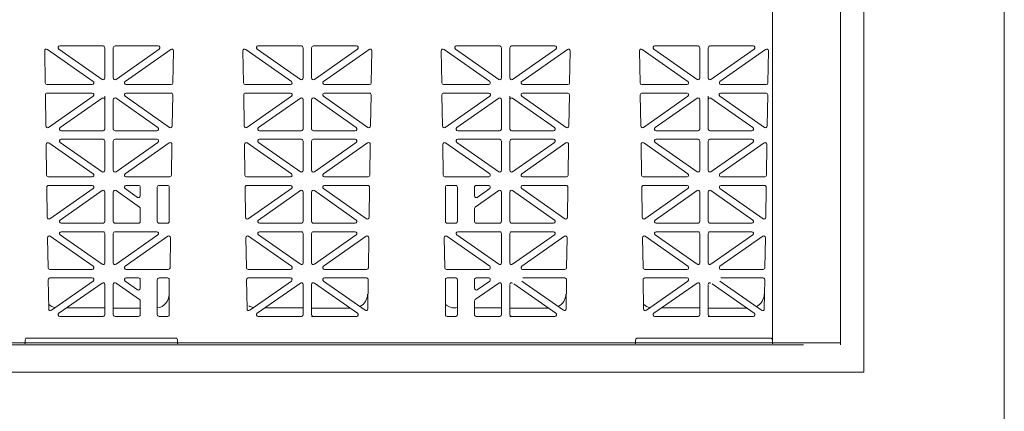
# Model space of a CAD drawing. Extents: x -407 to 257, y -279 to 135.
# Drawn here: x 63 to 92, y -227 to -216 of the extents above; entities that cross this region are included whole.
import ezdxf

# ---------------------------------------------------------------- set-up
doc = ezdxf.new("R2010")
doc.units = 0
doc.linetypes.add('5A', pattern=[0])
doc.linetypes.add('A', pattern=[0])
doc.layers.add('cross section', color=39, linetype='Continuous')

# ---------------------------------------------------------------- blocks, each defined once
blk = doc.blocks.new('no_name')
at = {"color": 5, "linetype": 'A', "lineweight": 0}
for p, q in [((85.12, -203.176), (85.12, -225.186)), ((87.119, -205.679), (87.119, -225.262)), ((63.766, -216.648), (63.781, -217.587)), ((65.185, -217.545), (63.845, -216.606)), ((65.451, -217.486), (64.183, -216.598)), ((64.212, -216.507), (65.479, -216.507)), ((65.529, -216.557), (65.529, -217.445)), ((65.78, -216.557), (65.78, -217.445)), ((67.098, -216.507), (65.83, -216.507)), ((65.859, -217.486), (67.126, -216.598)), ((66.125, -217.545), (67.465, -216.606)), ((67.544, -216.648), (67.529, -217.587)), ((69.585, -216.648), (69.6, -217.587)), ((71.004, -217.545), (69.664, -216.606)), ((71.27, -217.486), (70.003, -216.598)), ((70.032, -216.507), (71.299, -216.507)), ((71.349, -216.557), (71.349, -217.445)), ((71.6, -216.557), (71.6, -217.445)), ((72.917, -216.507), (71.65, -216.507)), ((71.679, -217.486), (72.946, -216.598)), ((71.944, -217.545), (73.284, -216.606)), ((73.363, -216.648), (73.349, -217.587)), ((75.405, -216.648), (75.42, -217.587)), ((76.824, -217.545), (75.484, -216.606)), ((77.089, -217.486), (75.822, -216.598)), ((75.851, -216.507), (77.118, -216.507)), ((77.168, -216.557), (77.168, -217.445)), ((77.419, -216.557), (77.419, -217.445)), ((78.737, -216.507), (77.469, -216.507)), ((77.498, -217.486), (78.765, -216.598)), ((77.764, -217.545), (79.104, -216.606)), ((79.183, -216.648), (79.168, -217.587)), ((81.224, -216.648), (81.239, -217.587)), ((82.643, -217.545), (81.303, -216.606)), ((82.909, -217.486), (81.642, -216.598)), ((81.671, -216.507), (82.938, -216.507)), ((82.988, -216.557), (82.988, -217.445)), ((83.239, -216.557), (83.239, -217.445)), ((84.556, -216.507), (83.289, -216.507)), ((83.318, -217.486), (84.585, -216.598)), ((83.583, -217.545), (84.923, -216.606)), ((85.002, -216.648), (84.988, -217.587)), ((65.156, -217.636), (63.831, -217.636)), ((66.154, -217.636), (67.479, -217.636)), ((70.976, -217.636), (69.65, -217.636)), ((71.973, -217.636), (73.298, -217.636)), ((76.795, -217.636), (75.47, -217.636)), ((77.793, -217.636), (79.118, -217.636)), ((82.615, -217.636), (81.289, -217.636)), ((83.612, -217.636), (84.937, -217.636)), ((63.786, -217.938), (63.8, -218.852)), ((63.836, -217.887), (65.157, -217.887)), ((65.186, -217.978), (63.879, -218.893)), ((65.451, -218.038), (64.22, -218.899)), ((65.529, -217.982), (65.529, -218.079)), ((65.529, -218.079), (65.529, -218.94)), ((65.78, -218.079), (65.78, -218.94)), ((65.859, -218.038), (67.09, -218.899)), ((66.124, -217.978), (67.43, -218.893)), ((67.473, -217.887), (66.153, -217.887)), ((67.524, -217.938), (67.509, -218.852)), ((69.606, -217.938), (69.62, -218.852)), ((69.656, -217.887), (70.976, -217.887)), ((71.005, -217.978), (69.699, -218.893)), ((71.27, -218.038), (70.04, -218.899)), ((71.349, -218.079), (71.349, -218.94)), ((71.6, -218.079), (71.6, -218.94)), ((71.679, -218.038), (72.909, -218.899)), ((71.943, -217.978), (73.25, -218.893)), ((73.293, -217.887), (71.972, -217.887)), ((73.343, -217.938), (73.329, -218.852)), ((75.425, -217.938), (75.439, -218.852)), ((75.475, -217.887), (76.796, -217.887)), ((76.825, -217.978), (75.518, -218.893)), ((77.089, -218.038), (75.859, -218.899)), ((77.168, -218.079), (77.168, -218.94)), ((77.419, -217.982), (77.419, -218.079)), ((77.419, -218.079), (77.419, -218.94)), ((77.498, -218.038), (78.729, -218.899)), ((77.763, -217.978), (79.069, -218.893)), ((79.112, -217.887), (77.792, -217.887)), ((79.163, -217.938), (79.148, -218.852)), ((81.245, -217.938), (81.259, -218.852)), ((81.295, -217.887), (82.615, -217.887)), ((82.644, -217.978), (81.338, -218.893)), ((82.909, -218.038), (81.679, -218.899)), ((82.988, -218.079), (82.988, -218.94)), ((83.239, -217.982), (83.239, -218.079)), ((83.239, -218.079), (83.239, -218.94)), ((83.318, -218.038), (84.548, -218.899)), ((83.582, -217.978), (84.889, -218.893)), ((84.932, -217.887), (83.611, -217.887)), ((84.982, -217.938), (84.968, -218.852)), ((65.479, -218.99), (64.249, -218.99)), ((65.83, -218.99), (67.061, -218.99)), ((71.299, -218.99), (70.068, -218.99)), ((71.65, -218.99), (72.88, -218.99)), ((77.118, -218.99), (75.888, -218.99)), ((77.469, -218.99), (78.7, -218.99)), ((82.938, -218.99), (81.707, -218.99)), ((83.289, -218.99), (84.519, -218.99)), ((64.248, -219.241), (65.479, -219.241)), ((65.529, -219.292), (65.529, -220.154)), ((65.78, -219.292), (65.78, -220.154)), ((67.062, -219.241), (65.83, -219.241)), ((70.068, -219.241), (71.299, -219.241)), ((71.349, -219.292), (71.349, -220.154)), ((71.6, -219.292), (71.6, -220.154)), ((72.881, -219.241), (71.65, -219.241)), ((75.887, -219.241), (77.118, -219.241)), ((77.168, -219.292), (77.168, -220.154)), ((77.419, -219.292), (77.419, -220.154)), ((78.701, -219.241), (77.469, -219.241)), ((81.707, -219.241), (82.938, -219.241)), ((82.988, -219.292), (82.988, -220.154)), ((83.239, -219.292), (83.239, -220.154)), ((84.52, -219.241), (83.289, -219.241)), ((63.809, -219.387), (63.823, -220.296)), ((65.185, -220.254), (63.888, -219.345)), ((65.451, -220.195), (64.219, -219.333)), ((65.859, -220.195), (67.09, -219.333)), ((66.125, -220.254), (67.422, -219.345)), ((67.501, -219.387), (67.487, -220.296)), ((69.628, -219.387), (69.642, -220.296)), ((71.004, -220.254), (69.707, -219.345)), ((71.27, -220.195), (70.039, -219.333)), ((71.679, -220.195), (72.91, -219.333)), ((71.944, -220.254), (73.241, -219.345)), ((73.32, -219.387), (73.306, -220.296)), ((75.448, -219.387), (75.462, -220.296)), ((76.824, -220.254), (75.527, -219.345)), ((77.089, -220.195), (75.858, -219.333)), ((77.498, -220.195), (78.729, -219.333)), ((77.764, -220.254), (79.061, -219.345)), ((79.14, -219.387), (79.126, -220.296)), ((81.267, -219.387), (81.281, -220.296)), ((82.643, -220.254), (81.346, -219.345)), ((82.909, -220.195), (81.678, -219.333)), ((83.318, -220.195), (84.549, -219.333)), ((83.583, -220.254), (84.88, -219.345)), ((84.959, -219.387), (84.945, -220.296)), ((65.156, -220.345), (63.873, -220.345)), ((66.154, -220.345), (67.437, -220.345)), ((70.976, -220.345), (69.693, -220.345)), ((71.973, -220.345), (73.256, -220.345)), ((76.795, -220.345), (75.512, -220.345)), ((77.793, -220.345), (79.076, -220.345)), ((82.615, -220.345), (81.332, -220.345)), ((83.612, -220.345), (84.895, -220.345)), ((63.828, -220.647), (63.842, -221.532)), ((63.879, -220.596), (65.156, -220.596)), ((65.185, -220.687), (63.921, -221.573)), ((65.45, -220.746), (64.22, -221.608)), ((65.859, -220.746), (66.548, -221.229)), ((66.125, -220.687), (66.49, -220.943)), ((66.519, -220.596), (66.153, -220.596)), ((66.569, -220.902), (66.569, -220.646)), ((67.071, -221.649), (67.071, -220.646)), ((67.372, -220.596), (67.121, -220.596)), ((67.422, -221.649), (67.422, -220.646)), ((69.648, -220.647), (69.662, -221.532)), ((69.698, -220.596), (70.976, -220.596)), ((71.005, -220.687), (69.741, -221.573)), ((71.27, -220.746), (70.039, -221.608)), ((71.679, -220.746), (72.909, -221.608)), ((71.944, -220.687), (73.208, -221.573)), ((73.251, -220.596), (71.973, -220.596)), ((73.301, -220.647), (73.287, -221.532)), ((75.527, -221.649), (75.527, -220.646)), ((75.577, -220.596), (75.828, -220.596)), ((75.878, -221.649), (75.878, -220.646)), ((76.379, -220.902), (76.379, -220.646)), ((77.089, -220.746), (76.401, -221.229)), ((76.43, -220.596), (76.795, -220.596)), ((76.824, -220.687), (76.458, -220.943)), ((77.498, -220.746), (78.729, -221.608)), ((77.764, -220.687), (79.027, -221.573)), ((79.07, -220.596), (77.792, -220.596)), ((79.12, -220.647), (79.106, -221.532)), ((81.287, -220.647), (81.301, -221.532)), ((81.337, -220.596), (82.615, -220.596)), ((82.644, -220.687), (81.38, -221.573)), ((82.909, -220.746), (81.678, -221.608)), ((83.318, -220.746), (84.548, -221.608)), ((83.583, -220.687), (84.847, -221.573)), ((84.89, -220.596), (83.612, -220.596)), ((84.94, -220.647), (84.926, -221.532)), ((65.529, -220.787), (65.529, -221.649)), ((65.78, -220.787), (65.78, -221.649)), ((71.349, -220.787), (71.349, -221.649)), ((71.6, -220.787), (71.6, -221.649)), ((77.168, -220.787), (77.168, -221.649)), ((77.419, -220.787), (77.419, -221.649)), ((82.988, -220.787), (82.988, -221.649)), ((83.239, -220.787), (83.239, -221.649)), ((66.569, -221.27), (66.569, -221.649)), ((76.379, -221.27), (76.379, -221.649)), ((65.479, -221.7), (64.249, -221.7)), ((65.83, -221.7), (66.519, -221.7)), ((67.121, -221.7), (67.372, -221.7)), ((71.299, -221.7), (70.068, -221.7)), ((71.65, -221.7), (72.88, -221.7)), ((75.828, -221.7), (75.577, -221.7)), ((77.118, -221.7), (76.43, -221.7)), ((77.469, -221.7), (78.7, -221.7)), ((82.938, -221.7), (81.707, -221.7)), ((83.289, -221.7), (84.519, -221.7)), ((63.852, -222.126), (63.865, -223.005)), ((63.931, -222.084), (65.185, -222.963)), ((64.22, -222.042), (65.45, -222.904)), ((64.249, -221.95), (65.479, -221.95)), ((65.529, -222.001), (65.529, -222.863)), ((65.78, -222.001), (65.78, -222.863)), ((67.061, -221.95), (65.83, -221.95)), ((67.09, -222.042), (65.859, -222.904)), ((67.379, -222.084), (66.125, -222.963)), ((67.458, -222.126), (67.444, -223.005)), ((69.671, -222.126), (69.685, -223.005)), ((69.75, -222.084), (71.005, -222.963)), ((70.039, -222.042), (71.27, -222.904)), ((70.068, -221.95), (71.299, -221.95)), ((71.349, -222.001), (71.349, -222.863)), ((71.6, -222.001), (71.6, -222.863)), ((72.88, -221.95), (71.65, -221.95)), ((72.909, -222.042), (71.679, -222.904)), ((73.199, -222.084), (71.944, -222.963)), ((73.278, -222.126), (73.264, -223.005)), ((75.491, -222.126), (75.504, -223.005)), ((75.57, -222.084), (76.824, -222.963)), ((75.859, -222.042), (77.089, -222.904)), ((75.888, -221.95), (77.118, -221.95)), ((77.168, -222.001), (77.168, -222.863)), ((77.419, -222.001), (77.419, -222.863)), ((78.7, -221.95), (77.469, -221.95)), ((78.729, -222.042), (77.498, -222.904)), ((79.018, -222.084), (77.764, -222.963)), ((79.097, -222.126), (79.083, -223.005)), ((81.31, -222.126), (81.324, -223.005)), ((81.389, -222.084), (82.644, -222.963)), ((81.678, -222.042), (82.909, -222.904)), ((81.707, -221.95), (82.938, -221.95)), ((82.988, -222.001), (82.988, -222.863)), ((83.239, -222.001), (83.239, -222.863)), ((84.519, -221.95), (83.289, -221.95)), ((84.548, -222.042), (83.318, -222.904)), ((84.838, -222.084), (83.583, -222.963)), ((84.917, -222.126), (84.903, -223.005)), ((65.156, -223.054), (63.915, -223.054)), ((66.153, -223.054), (67.394, -223.054)), ((70.976, -223.054), (69.735, -223.054)), ((71.973, -223.054), (73.214, -223.054)), ((76.795, -223.054), (75.554, -223.054)), ((77.792, -223.054), (79.033, -223.054)), ((82.615, -223.054), (81.374, -223.054)), ((83.612, -223.054), (84.853, -223.054)), ((63.921, -223.305), (65.156, -223.305)), ((66.154, -223.305), (66.519, -223.305)), ((67.372, -223.305), (67.121, -223.305)), ((69.74, -223.305), (70.976, -223.305)), ((73.208, -223.305), (71.973, -223.305)), ((75.577, -223.305), (75.828, -223.305)), ((76.795, -223.305), (76.43, -223.305)), ((79.028, -223.305), (77.793, -223.305)), ((81.379, -223.305), (82.615, -223.305)), ((84.847, -223.305), (83.612, -223.305)), ((63.871, -223.356), (63.884, -224.211)), ((63.963, -224.252), (65.185, -223.396)), ((64.183, -224.342), (65.451, -223.455)), ((65.529, -223.496), (65.529, -224.384)), ((65.78, -223.496), (65.78, -224.384)), ((66.548, -223.937), (65.859, -223.455)), ((66.49, -223.652), (66.125, -223.396)), ((66.569, -223.611), (66.569, -223.355)), ((67.071, -224.384), (67.071, -223.355)), ((67.422, -224.384), (67.422, -223.355)), ((69.69, -223.356), (69.704, -224.211)), ((69.783, -224.252), (71.004, -223.396)), ((70.003, -224.342), (71.27, -223.455)), ((71.349, -223.496), (71.349, -224.384)), ((71.6, -223.496), (71.6, -224.384)), ((72.946, -224.342), (71.679, -223.455)), ((73.166, -224.252), (71.944, -223.396)), ((73.258, -223.356), (73.245, -224.211)), ((75.527, -224.384), (75.527, -223.355)), ((75.878, -224.384), (75.878, -223.355)), ((76.379, -223.611), (76.379, -223.355)), ((76.401, -223.937), (77.089, -223.455)), ((76.458, -223.652), (76.824, -223.396)), ((77.168, -223.496), (77.168, -224.384)), ((77.419, -223.522), (77.419, -224.384)), ((78.765, -224.342), (77.535, -223.481)), ((78.986, -224.252), (77.764, -223.396)), ((79.078, -223.356), (79.065, -224.211)), ((81.329, -223.356), (81.343, -224.211)), ((81.422, -224.252), (82.643, -223.396)), ((81.642, -224.342), (82.909, -223.455)), ((82.988, -223.496), (82.988, -224.384)), ((83.239, -223.522), (83.239, -224.384)), ((84.585, -224.342), (83.354, -223.481)), ((84.805, -224.252), (83.583, -223.396)), ((84.897, -223.356), (84.884, -224.211)), ((65.529, -224.183), (64.411, -224.183)), ((66.569, -224.191), (65.78, -224.191)), ((66.569, -223.979), (66.569, -224.384)), ((71.349, -224.183), (70.231, -224.183)), ((72.73, -224.191), (71.6, -224.191)), ((76.379, -223.979), (76.379, -224.384)), ((77.168, -224.183), (76.379, -224.183)), ((78.549, -224.191), (77.419, -224.191)), ((82.988, -224.183), (81.87, -224.183)), ((84.369, -224.191), (83.239, -224.191)), ((65.479, -224.434), (64.212, -224.434)), ((65.83, -224.434), (66.519, -224.434)), ((67.121, -224.434), (67.372, -224.434)), ((71.299, -224.434), (70.032, -224.434)), ((71.65, -224.434), (71.6, -224.434)), ((71.65, -224.434), (72.917, -224.434)), ((75.828, -224.434), (75.577, -224.434)), ((77.118, -224.434), (76.43, -224.434)), ((77.469, -224.434), (77.419, -224.434)), ((77.469, -224.434), (78.737, -224.434)), ((82.938, -224.434), (81.671, -224.434)), ((83.289, -224.434), (83.239, -224.434)), ((83.289, -224.434), (84.556, -224.434)), ((67.611, -225.071), (63.245, -225.071)), ((81.157, -225.071), (85.07, -225.071)), ((63.194, -225.121), (63.194, -225.186)), ((67.581, -225.211), (63.275, -225.211)), ((67.662, -225.121), (67.662, -225.186)), ((81.082, -225.211), (85.145, -225.211)), ((81.107, -225.121), (81.107, -225.186))]:
    blk.add_line(p, q, dxfattribs=at)
at = {"linetype": '5A', "lineweight": 0}
blk.add_line((86.033, -225.262), (-63.537, -225.262), dxfattribs=at)
at = {"color": 7, "linetype": '5A', "lineweight": 0}
blk.add_lwpolyline([(-64.241, -165.839), (87.799, -165.839), (87.799, -204.9), (87.799, -226.07), (-64.241, -226.07)], dxfattribs=at)
at = {"linetype": '5A', "lineweight": 0}
blk.add_lwpolyline([(-63.537, -166.565), (87.119, -166.565), (87.119, -225.211), (36.808, -225.211)], dxfattribs=at)
at = {"linetype": 'A', "lineweight": 0}
blk.add_lwpolyline([(91.926, -210.206), (91.926, -230.211), (-68.528, -230.211)], dxfattribs=at)
at = {"color": 5, "linetype": 'A', "lineweight": 0}
for points in [[(63.845, -216.606, 0.612172), (63.766, -216.648)], [(64.212, -216.507, 0.73323), (64.183, -216.598)], [(65.529, -216.557, 0.414214), (65.479, -216.507)], [(65.83, -216.507, 0.414214), (65.78, -216.557)], [(67.126, -216.598, 0.73323), (67.098, -216.507)], [(67.544, -216.648, 0.612172), (67.465, -216.606)], [(69.664, -216.606, 0.612172), (69.585, -216.648)], [(70.032, -216.507, 0.73323), (70.003, -216.598)], [(71.349, -216.557, 0.414214), (71.299, -216.507)], [(71.65, -216.507, 0.414214), (71.6, -216.557)], [(72.946, -216.598, 0.73323), (72.917, -216.507)], [(73.363, -216.648, 0.612172), (73.284, -216.606)], [(75.484, -216.606, 0.612172), (75.405, -216.648)], [(75.851, -216.507, 0.73323), (75.822, -216.598)], [(77.168, -216.557, 0.414214), (77.118, -216.507)], [(77.469, -216.507, 0.414214), (77.419, -216.557)], [(78.765, -216.598, 0.73323), (78.737, -216.507)], [(79.183, -216.648, 0.612172), (79.104, -216.606)], [(81.303, -216.606, 0.612172), (81.224, -216.648)], [(81.671, -216.507, 0.73323), (81.642, -216.598)], [(82.988, -216.557, 0.414214), (82.938, -216.507)], [(83.289, -216.507, 0.414214), (83.239, -216.557)], [(84.585, -216.598, 0.73323), (84.556, -216.507)], [(85.002, -216.648, 0.612172), (84.923, -216.606)], [(65.156, -217.636, 0.73323), (65.185, -217.545)], [(65.451, -217.486, 0.606815), (65.529, -217.445)], [(65.78, -217.445, 0.606815), (65.859, -217.486)], [(66.125, -217.545, 0.73323), (66.154, -217.636)], [(70.976, -217.636, 0.73323), (71.004, -217.545)], [(71.27, -217.486, 0.606815), (71.349, -217.445)], [(71.6, -217.445, 0.606815), (71.679, -217.486)], [(71.944, -217.545, 0.73323), (71.973, -217.636)], [(76.795, -217.636, 0.73323), (76.824, -217.545)], [(77.089, -217.486, 0.606815), (77.168, -217.445)], [(77.419, -217.445, 0.606815), (77.498, -217.486)], [(77.764, -217.545, 0.73323), (77.793, -217.636)], [(82.615, -217.636, 0.73323), (82.643, -217.545)], [(82.909, -217.486, 0.606815), (82.988, -217.445)], [(83.239, -217.445, 0.606815), (83.318, -217.486)], [(83.583, -217.545, 0.73323), (83.612, -217.636)], [(63.781, -217.587, 0.409645), (63.831, -217.636)], [(67.479, -217.636, 0.409645), (67.529, -217.587)], [(69.6, -217.587, 0.409645), (69.65, -217.636)], [(73.298, -217.636, 0.409645), (73.349, -217.587)], [(75.42, -217.587, 0.409645), (75.47, -217.636)], [(79.118, -217.636, 0.409645), (79.168, -217.587)], [(81.239, -217.587, 0.409645), (81.289, -217.636)], [(84.937, -217.636, 0.409645), (84.988, -217.587)], [(63.836, -217.887, 0.418797), (63.786, -217.938)], [(65.186, -217.978, 0.73323), (65.157, -217.887)], [(65.529, -218.079, 0.606815), (65.451, -218.038)], [(65.859, -218.038, 0.606815), (65.78, -218.079)], [(66.153, -217.887, 0.73323), (66.124, -217.978)], [(67.524, -217.938, 0.418797), (67.473, -217.887)], [(69.656, -217.887, 0.418797), (69.606, -217.938)], [(71.005, -217.978, 0.73323), (70.976, -217.887)], [(71.349, -218.079, 0.606815), (71.27, -218.038)], [(71.679, -218.038, 0.606815), (71.6, -218.079)], [(71.972, -217.887, 0.73323), (71.943, -217.978)], [(73.343, -217.938, 0.418797), (73.293, -217.887)], [(75.475, -217.887, 0.418797), (75.425, -217.938)], [(76.825, -217.978, 0.73323), (76.796, -217.887)], [(77.168, -218.079, 0.606815), (77.089, -218.038)], [(77.498, -218.038, 0.606815), (77.419, -218.079)], [(77.792, -217.887, 0.73323), (77.763, -217.978)], [(79.163, -217.938, 0.418797), (79.112, -217.887)], [(81.295, -217.887, 0.418797), (81.245, -217.938)], [(82.644, -217.978, 0.73323), (82.615, -217.887)], [(82.988, -218.079, 0.606815), (82.909, -218.038)], [(83.318, -218.038, 0.606815), (83.239, -218.079)], [(83.611, -217.887, 0.73323), (83.582, -217.978)], [(84.982, -217.938, 0.418797), (84.932, -217.887)], [(63.8, -218.852, 0.601483), (63.879, -218.893)], [(64.22, -218.899, 0.73323), (64.249, -218.99)], [(65.479, -218.99, 0.414214), (65.529, -218.94)], [(65.78, -218.94, 0.414214), (65.83, -218.99)], [(67.061, -218.99, 0.73323), (67.09, -218.899)], [(67.43, -218.893, 0.601483), (67.509, -218.852)], [(69.62, -218.852, 0.601483), (69.699, -218.893)], [(70.04, -218.899, 0.73323), (70.068, -218.99)], [(71.299, -218.99, 0.414214), (71.349, -218.94)], [(71.6, -218.94, 0.414214), (71.65, -218.99)], [(72.88, -218.99, 0.73323), (72.909, -218.899)], [(73.25, -218.893, 0.601483), (73.329, -218.852)], [(75.439, -218.852, 0.601483), (75.518, -218.893)], [(75.859, -218.899, 0.73323), (75.888, -218.99)], [(77.118, -218.99, 0.414214), (77.168, -218.94)], [(77.419, -218.94, 0.414214), (77.469, -218.99)], [(78.7, -218.99, 0.73323), (78.729, -218.899)], [(79.069, -218.893, 0.601483), (79.148, -218.852)], [(81.259, -218.852, 0.601483), (81.338, -218.893)], [(81.679, -218.899, 0.73323), (81.707, -218.99)], [(82.938, -218.99, 0.414214), (82.988, -218.94)], [(83.239, -218.94, 0.414214), (83.289, -218.99)], [(84.519, -218.99, 0.73323), (84.548, -218.899)], [(84.889, -218.893, 0.601483), (84.968, -218.852)], [(64.248, -219.241, 0.73323), (64.219, -219.333)], [(65.529, -219.292, 0.414214), (65.479, -219.241)], [(65.83, -219.241, 0.414214), (65.78, -219.292)], [(67.09, -219.333, 0.73323), (67.062, -219.241)], [(70.068, -219.241, 0.73323), (70.039, -219.333)], [(71.349, -219.292, 0.414214), (71.299, -219.241)], [(71.65, -219.241, 0.414214), (71.6, -219.292)], [(72.91, -219.333, 0.73323), (72.881, -219.241)], [(75.887, -219.241, 0.73323), (75.858, -219.333)], [(77.168, -219.292, 0.414214), (77.118, -219.241)], [(77.469, -219.241, 0.414214), (77.419, -219.292)], [(78.729, -219.333, 0.73323), (78.701, -219.241)], [(81.707, -219.241, 0.73323), (81.678, -219.333)], [(82.988, -219.292, 0.414214), (82.938, -219.241)], [(83.289, -219.241, 0.414214), (83.239, -219.292)], [(84.549, -219.333, 0.73323), (84.52, -219.241)], [(63.888, -219.345, 0.612172), (63.809, -219.387)], [(67.501, -219.387, 0.612172), (67.422, -219.345)], [(69.707, -219.345, 0.612172), (69.628, -219.387)], [(73.32, -219.387, 0.612172), (73.241, -219.345)], [(75.527, -219.345, 0.612172), (75.448, -219.387)], [(79.14, -219.387, 0.612172), (79.061, -219.345)], [(81.346, -219.345, 0.612172), (81.267, -219.387)], [(84.959, -219.387, 0.612172), (84.88, -219.345)], [(65.451, -220.195, 0.606815), (65.529, -220.154)], [(65.78, -220.154, 0.606815), (65.859, -220.195)], [(71.27, -220.195, 0.606815), (71.349, -220.154)], [(71.6, -220.154, 0.606815), (71.679, -220.195)], [(77.089, -220.195, 0.606815), (77.168, -220.154)], [(77.419, -220.154, 0.606815), (77.498, -220.195)], [(82.909, -220.195, 0.606815), (82.988, -220.154)], [(83.239, -220.154, 0.606815), (83.318, -220.195)], [(63.823, -220.296, 0.409645), (63.873, -220.345)], [(65.156, -220.345, 0.73323), (65.185, -220.254)], [(66.125, -220.254, 0.73323), (66.154, -220.345)], [(67.437, -220.345, 0.409645), (67.487, -220.296)], [(69.642, -220.296, 0.409645), (69.693, -220.345)], [(70.976, -220.345, 0.73323), (71.004, -220.254)], [(71.944, -220.254, 0.73323), (71.973, -220.345)], [(73.256, -220.345, 0.409645), (73.306, -220.296)], [(75.462, -220.296, 0.409645), (75.512, -220.345)], [(76.795, -220.345, 0.73323), (76.824, -220.254)], [(77.764, -220.254, 0.73323), (77.793, -220.345)], [(79.076, -220.345, 0.409645), (79.126, -220.296)], [(81.281, -220.296, 0.409645), (81.332, -220.345)], [(82.615, -220.345, 0.73323), (82.643, -220.254)], [(83.583, -220.254, 0.73323), (83.612, -220.345)], [(84.895, -220.345, 0.409645), (84.945, -220.296)], [(63.879, -220.596, 0.418797), (63.828, -220.647)], [(65.185, -220.687, 0.733122), (65.156, -220.596)], [(65.529, -220.787, 0.606911), (65.45, -220.746)], [(65.859, -220.746, 0.606911), (65.78, -220.787)], [(66.153, -220.596, 0.733122), (66.125, -220.687)], [(66.569, -220.646, 0.414214), (66.519, -220.596)], [(67.121, -220.596, 0.414214), (67.071, -220.646)], [(67.422, -220.646, 0.414214), (67.372, -220.596)], [(69.698, -220.596, 0.418797), (69.648, -220.647)], [(71.005, -220.687, 0.733122), (70.976, -220.596)], [(71.349, -220.787, 0.606911), (71.27, -220.746)], [(71.679, -220.746, 0.606911), (71.6, -220.787)], [(71.973, -220.596, 0.733122), (71.944, -220.687)], [(73.301, -220.647, 0.418797), (73.251, -220.596)], [(75.577, -220.596, 0.414214), (75.527, -220.646)], [(75.878, -220.646, 0.414214), (75.828, -220.596)], [(76.43, -220.596, 0.414214), (76.379, -220.646)], [(76.824, -220.687, 0.733122), (76.795, -220.596)], [(77.168, -220.787, 0.606911), (77.089, -220.746)], [(77.498, -220.746, 0.606911), (77.419, -220.787)], [(77.792, -220.596, 0.733122), (77.764, -220.687)], [(79.12, -220.647, 0.418797), (79.07, -220.596)], [(81.337, -220.596, 0.418797), (81.287, -220.647)], [(82.644, -220.687, 0.733122), (82.615, -220.596)], [(82.988, -220.787, 0.606911), (82.909, -220.746)], [(83.318, -220.746, 0.606911), (83.239, -220.787)], [(83.612, -220.596, 0.733122), (83.583, -220.687)], [(84.94, -220.647, 0.418797), (84.89, -220.596)], [(66.49, -220.943, 0.606911), (66.569, -220.902)], [(76.379, -220.902, 0.606911), (76.458, -220.943)], [(66.569, -221.27, 0.244624), (66.548, -221.229)], [(76.401, -221.229, 0.244624), (76.379, -221.27)], [(63.842, -221.532, 0.601579), (63.921, -221.573)], [(64.22, -221.608, 0.733122), (64.249, -221.7)], [(69.662, -221.532, 0.601579), (69.741, -221.573)], [(70.039, -221.608, 0.733122), (70.068, -221.7)], [(72.88, -221.7, 0.733122), (72.909, -221.608)], [(73.208, -221.573, 0.601579), (73.287, -221.532)], [(78.7, -221.7, 0.733122), (78.729, -221.608)], [(79.027, -221.573, 0.601579), (79.106, -221.532)], [(81.301, -221.532, 0.601579), (81.38, -221.573)], [(81.678, -221.608, 0.733122), (81.707, -221.7)], [(84.519, -221.7, 0.733122), (84.548, -221.608)], [(84.847, -221.573, 0.601579), (84.926, -221.532)], [(65.479, -221.7, 0.414214), (65.529, -221.649)], [(65.78, -221.649, 0.414214), (65.83, -221.7)], [(66.519, -221.7, 0.414214), (66.569, -221.649)], [(67.071, -221.649, 0.414214), (67.121, -221.7)], [(67.372, -221.7, 0.414214), (67.422, -221.649)], [(71.299, -221.7, 0.414214), (71.349, -221.649)], [(71.6, -221.649, 0.414214), (71.65, -221.7)], [(75.527, -221.649, 0.414214), (75.577, -221.7)], [(75.828, -221.7, 0.414214), (75.878, -221.649)], [(76.379, -221.649, 0.414214), (76.43, -221.7)], [(77.118, -221.7, 0.414214), (77.168, -221.649)], [(77.419, -221.649, 0.414214), (77.469, -221.7)], [(82.938, -221.7, 0.414214), (82.988, -221.649)], [(83.239, -221.649, 0.414214), (83.289, -221.7)], [(63.931, -222.084, 0.612268), (63.852, -222.126)], [(64.249, -221.95, 0.733122), (64.22, -222.042)], [(65.529, -222.001, 0.414214), (65.479, -221.95)], [(65.83, -221.95, 0.414214), (65.78, -222.001)], [(67.09, -222.042, 0.733122), (67.061, -221.95)], [(67.458, -222.126, 0.612268), (67.379, -222.084)], [(69.75, -222.084, 0.612268), (69.671, -222.126)], [(70.068, -221.95, 0.733122), (70.039, -222.042)], [(71.349, -222.001, 0.414214), (71.299, -221.95)], [(71.65, -221.95, 0.414214), (71.6, -222.001)], [(72.909, -222.042, 0.733122), (72.88, -221.95)], [(73.278, -222.126, 0.612268), (73.199, -222.084)], [(75.57, -222.084, 0.612268), (75.491, -222.126)], [(75.888, -221.95, 0.733122), (75.859, -222.042)], [(77.168, -222.001, 0.414214), (77.118, -221.95)], [(77.469, -221.95, 0.414214), (77.419, -222.001)], [(78.729, -222.042, 0.733122), (78.7, -221.95)], [(79.097, -222.126, 0.612268), (79.018, -222.084)], [(81.389, -222.084, 0.612268), (81.31, -222.126)], [(81.707, -221.95, 0.733122), (81.678, -222.042)], [(82.988, -222.001, 0.414214), (82.938, -221.95)], [(83.289, -221.95, 0.414214), (83.239, -222.001)], [(84.548, -222.042, 0.733122), (84.519, -221.95)], [(84.917, -222.126, 0.612268), (84.838, -222.084)], [(63.865, -223.005, 0.409645), (63.915, -223.054)], [(65.156, -223.054, 0.733122), (65.185, -222.963)], [(65.45, -222.904, 0.606911), (65.529, -222.863)], [(65.78, -222.863, 0.606911), (65.859, -222.904)], [(66.125, -222.963, 0.733122), (66.153, -223.054)], [(67.394, -223.054, 0.409645), (67.444, -223.005)], [(69.685, -223.005, 0.409645), (69.735, -223.054)], [(70.976, -223.054, 0.733122), (71.005, -222.963)], [(71.27, -222.904, 0.606911), (71.349, -222.863)], [(71.6, -222.863, 0.606911), (71.679, -222.904)], [(71.944, -222.963, 0.733122), (71.973, -223.054)], [(73.214, -223.054, 0.409645), (73.264, -223.005)], [(75.504, -223.005, 0.409645), (75.554, -223.054)], [(76.795, -223.054, 0.733122), (76.824, -222.963)], [(77.089, -222.904, 0.606911), (77.168, -222.863)], [(77.419, -222.863, 0.606911), (77.498, -222.904)], [(77.764, -222.963, 0.733122), (77.792, -223.054)], [(79.033, -223.054, 0.409645), (79.083, -223.005)], [(81.324, -223.005, 0.409645), (81.374, -223.054)], [(82.615, -223.054, 0.733122), (82.644, -222.963)], [(82.909, -222.904, 0.606911), (82.988, -222.863)], [(83.239, -222.863, 0.606911), (83.318, -222.904)], [(83.583, -222.963, 0.733122), (83.612, -223.054)], [(84.853, -223.054, 0.409645), (84.903, -223.005)], [(63.921, -223.305, 0.418797), (63.871, -223.356)], [(65.185, -223.396, 0.73323), (65.156, -223.305)], [(66.154, -223.305, 0.73323), (66.125, -223.396)], [(66.569, -223.355, 0.414214), (66.519, -223.305)], [(67.121, -223.305, 0.414214), (67.071, -223.355)], [(67.422, -223.355, 0.414214), (67.372, -223.305)], [(69.74, -223.305, 0.418797), (69.69, -223.356)], [(71.004, -223.396, 0.73323), (70.976, -223.305)], [(71.973, -223.305, 0.73323), (71.944, -223.396)], [(73.258, -223.356, 0.418797), (73.208, -223.305)], [(75.577, -223.305, 0.414214), (75.527, -223.355)], [(75.878, -223.355, 0.414214), (75.828, -223.305)], [(76.43, -223.305, 0.414214), (76.379, -223.355)], [(76.824, -223.396, 0.73323), (76.795, -223.305)], [(79.078, -223.356, 0.418797), (79.028, -223.305)], [(81.379, -223.305, 0.418797), (81.329, -223.356)], [(82.643, -223.396, 0.73323), (82.615, -223.305)], [(84.897, -223.356, 0.418797), (84.847, -223.305)], [(65.529, -223.496, 0.606815), (65.451, -223.455)], [(65.859, -223.455, 0.606815), (65.78, -223.496)], [(66.49, -223.652, 0.606815), (66.569, -223.611)], [(71.349, -223.496, 0.606815), (71.27, -223.455)], [(71.679, -223.455, 0.606815), (71.6, -223.496)], [(76.379, -223.611, 0.606815), (76.458, -223.652)], [(77.168, -223.496, 0.606815), (77.089, -223.455)], [(77.498, -223.455, 0.606815), (77.419, -223.496)], [(82.988, -223.496, 0.606815), (82.909, -223.455)], [(83.318, -223.455, 0.606815), (83.239, -223.496)], [(67.071, -224.186, 0.365509), (67.421, -223.784)], [(73.015, -224.146, 0.277859), (73.241, -223.784)], [(78.834, -224.146, 0.277859), (79.06, -223.784)], [(84.654, -224.146, 0.277859), (84.88, -223.784)], [(63.882, -224.079, 0.13132), (64.073, -224.175)], [(63.884, -224.211, 0.601483), (63.963, -224.252)], [(66.569, -223.979, 0.244698), (66.548, -223.937)], [(69.704, -224.211, 0.601483), (69.783, -224.252)], [(69.756, -224.12, 0.090007), (69.893, -224.175)], [(73.166, -224.252, 0.601483), (73.245, -224.211)], [(75.527, -224.084, 0.230715), (75.878, -224.175)], [(76.401, -223.937, 0.244698), (76.379, -223.979)], [(78.986, -224.252, 0.601483), (79.065, -224.211)], [(81.341, -224.079, 0.13132), (81.532, -224.175)], [(81.343, -224.211, 0.601483), (81.422, -224.252)], [(84.805, -224.252, 0.601483), (84.884, -224.211)], [(64.183, -224.342, 0.73323), (64.212, -224.434)], [(65.479, -224.434, 0.414214), (65.529, -224.384)], [(65.78, -224.384, 0.414214), (65.83, -224.434)], [(66.519, -224.434, 0.414214), (66.569, -224.384)], [(67.071, -224.384, 0.414214), (67.121, -224.434)], [(67.372, -224.434, 0.414214), (67.422, -224.384)], [(70.003, -224.342, 0.73323), (70.032, -224.434)], [(71.299, -224.434, 0.414214), (71.349, -224.384)], [(71.6, -224.384, 0.414214), (71.65, -224.434)], [(72.917, -224.434, 0.73323), (72.946, -224.342)], [(75.527, -224.384, 0.414214), (75.577, -224.434)], [(75.828, -224.434, 0.414214), (75.878, -224.384)], [(76.379, -224.384, 0.414214), (76.43, -224.434)], [(77.118, -224.434, 0.414214), (77.168, -224.384)], [(77.419, -224.384, 0.414214), (77.469, -224.434)], [(78.737, -224.434, 0.73323), (78.765, -224.342)], [(81.642, -224.342, 0.73323), (81.671, -224.434)], [(82.938, -224.434, 0.414214), (82.988, -224.384)], [(83.239, -224.384, 0.414214), (83.289, -224.434)], [(84.556, -224.434, 0.73323), (84.585, -224.342)], [(63.245, -225.071, 0.414214), (63.194, -225.121)], [(67.662, -225.121, 0.414214), (67.611, -225.071)], [(81.157, -225.071, 0.414214), (81.107, -225.121)], [(85.12, -225.121, 0.414214), (85.07, -225.071)], [(63.169, -225.211, 0.414214), (63.194, -225.186)], [(63.194, -225.236, 0.414214), (63.169, -225.211)], [(67.662, -225.186, 0.414214), (67.687, -225.211)], [(67.687, -225.211, 0.414214), (67.662, -225.236)], [(81.082, -225.211, 0.414214), (81.107, -225.186)], [(81.107, -225.236, 0.414214), (81.082, -225.211)], [(85.12, -225.186, 0.414214), (85.145, -225.211)], [(85.145, -225.211, 0.414214), (85.12, -225.236)]]:
    blk.add_lwpolyline(points, format="xyb", dxfattribs=at)

msp = doc.modelspace()

# ---------------------------------------------------------------- block references
at = {"layer": 'cross section'}
msp.add_blockref('no_name', (0, 0), dxfattribs=at)

doc.saveas('drawing.dxf')
